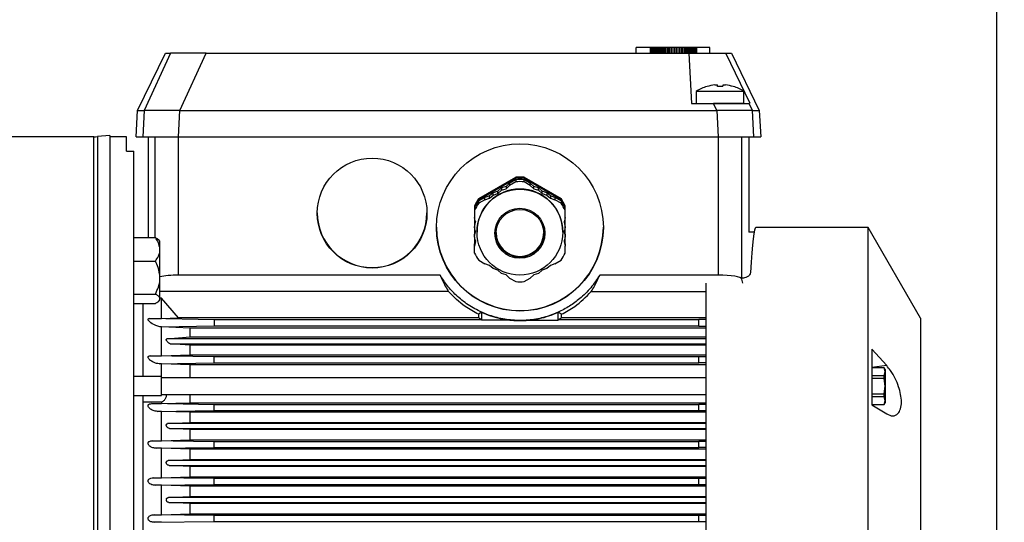
# Model space of a CAD drawing. Units: millimetres. Extents: x 0 to 597, y 0 to 420.
# Drawn here: x 162 to 204, y 253 to 275 of the extents above; entities that cross this region are included whole.
import ezdxf

# ---------------------------------------------------------------- set-up
doc = ezdxf.new("R2010")
doc.units = ezdxf.units.MM
doc.layers.add('FORMAT', color=7, linetype='Continuous')
doc.styles.add('SLDTEXTSTYLE0', font='TXT', dxfattribs={"width": 0.605})
doc.dimstyles.new('SLDDIMSTYLE1', dxfattribs={"dimtxt": 2.5, "dimasz": 2.5, "dimexe": 0, "dimexo": 0.0625, "dimtad": 1, "dimdec": 0, "dimlfac": 5, "dimrnd": 1e-09, "dimzin": 12, "dimdsep": 46, "dimtxsty": 'SLDTEXTSTYLE0', "dimblk1": 'CLOSED', "dimblk2": 'CLOSED', "dimsah": 1, "dimcen": 0.09, "dimadec": 0, "dimazin": 3, "dimtfac": 1, "dimtdec": 0, "dimtofl": 0, "dimtmove": 0, "dimatfit": 3, "dimldrblk": 'CLOSED', "dimfxl": 0, "dimfrac": 2, "dimtolj": 1, "dimtzin": 12, "dimarcsym": 0})
doc.dimstyles.new('SLDDIMSTYLE2', dxfattribs={"dimtxt": 2.5, "dimasz": 2.5, "dimexe": 0, "dimexo": 0.0625, "dimtad": 1, "dimlfac": 5, "dimrnd": 1e-09, "dimzin": 12, "dimdsep": 46, "dimtxsty": 'SLDTEXTSTYLE0', "dimblk1": 'CLOSED', "dimblk2": 'CLOSED', "dimsah": 1, "dimcen": 0.09, "dimadec": 0, "dimazin": 3, "dimtfac": 1, "dimtofl": 0, "dimtmove": 0, "dimatfit": 3, "dimldrblk": 'CLOSED', "dimfxl": 0, "dimfrac": 2, "dimtolj": 1, "dimtzin": 12, "dimarcsym": 0})

# ---------------------------------------------------------------- blocks, each defined once
blk = doc.blocks.new('_Closed')
at = {"color": 0, "linetype": 'ByBlock', "lineweight": -2}
for p, q in [((-1, 0.166667), (0, 0)), ((-1, 0.166667), (-1, -0.166667)), ((0, 0), (-1, -0.166667)), ((0, 0), (-1, 0))]:
    blk.add_line(p, q, dxfattribs=at)
blk = doc.blocks.new('_D_1')
at = {"layer": 'FORMAT', "color": 7}
for p, q in [((152.783, 265.843), (152.783, 216.046)), ((195.383, 229.416), (195.383, 216.046)), ((152.783, 216.796), (195.383, 216.796))]:
    blk.add_line(p, q, dxfattribs=at)
at = {"layer": 'FORMAT', "color": 7, "xscale": 2.5, "yscale": 2.5, "rotation": 180.0000000000004}
blk.add_blockref('_Closed', (152.783, 216.796, -72.147), dxfattribs=at)
at = {"layer": 'FORMAT', "color": 7, "xscale": 2.5, "yscale": 2.5}
blk.add_blockref('_Closed', (195.383, 216.796, -72.147), dxfattribs=at)
at = {"layer": 'FORMAT', "color": 7, "insert": (171.734, 220.018), "char_height": 2.5, "attachment_point": 1, "style": 'SLDTEXTSTYLE0'}
blk.add_mtext('213', dxfattribs=at)
blk = doc.blocks.new('_D_2')
at = {"layer": 'FORMAT', "color": 7}
for p, q in [((207.483, 401.216), (43.703, 401.216)), ((44.453, 230.416), (44.453, 401.216)), ((80.954, 230.416), (43.703, 230.416)), ((87.354, 230.416), (82.954, 230.416)), ((146.383, 230.416), (89.354, 230.416))]:
    blk.add_line(p, q, dxfattribs=at)
at = {"layer": 'FORMAT', "color": 7, "xscale": 2.5, "yscale": 2.5}
for p, rotation in [((44.453, 401.216, -72.147), 90.00000000000101), ((44.453, 230.416, -72.147), 270.000000000001)]:
    blk.add_blockref('_Closed', p, dxfattribs=dict(at, rotation=rotation))
at = {"layer": 'FORMAT', "color": 7, "insert": (41.23, 313.467), "char_height": 2.5, "attachment_point": 1, "rotation": 90, "style": 'SLDTEXTSTYLE0'}
blk.add_mtext('854', dxfattribs=at)
blk = doc.blocks.new('_D_8')
at = {"layer": 'FORMAT', "color": 7}
for p, q in [((233.383, 339.116), (233.383, 208.046)), ((81.954, 257.921), (81.954, 208.046)), ((81.954, 208.796), (233.383, 208.796))]:
    blk.add_line(p, q, dxfattribs=at)
at = {"layer": 'FORMAT', "color": 7, "xscale": 2.5, "yscale": 2.5, "rotation": 180.0000000000004}
blk.add_blockref('_Closed', (81.954, 208.796, -72.147), dxfattribs=at)
at = {"layer": 'FORMAT', "color": 7, "xscale": 2.5, "yscale": 2.5}
blk.add_blockref('_Closed', (233.383, 208.796, -72.147), dxfattribs=at)
at = {"layer": 'FORMAT', "color": 7, "insert": (155.319, 212.018), "char_height": 2.5, "attachment_point": 1, "style": 'SLDTEXTSTYLE0'}
blk.add_mtext('757', dxfattribs=at)

msp = doc.modelspace()

# ---------------------------------------------------------------- linework, layer by layer
at = {"color": 7, "linetype": 'Continuous', "lineweight": 25}
for p, q in [((203.3829, 241.2156), (203.3829, 344.0856)), ((167.3406, 270.7156), (168.5119, 273.1156)), ((168.7191, 273.1156), (167.6233, 270.7156)), ((168.5119, 273.1156), (168.7191, 273.1156)), ((169.1224, 270.7156), (170.2182, 273.1156)), ((170.2182, 273.1156), (190.4729, 273.1156)), ((188.8648, 273.3556), (188.2575, 273.3556)), ((188.2575, 273.1156), (188.2575, 273.3556)), ((188.8648, 273.1156), (188.8648, 273.3556)), ((188.8666, 273.3556), (188.8648, 273.3556)), ((188.8666, 273.1156), (188.8666, 273.3556)), ((188.8701, 273.3556), (188.8666, 273.3556)), ((188.8701, 273.1156), (188.8701, 273.3556)), ((188.8754, 273.3556), (188.8701, 273.3556)), ((188.8754, 273.1156), (188.8754, 273.3556)), ((188.8777, 273.3556), (188.8754, 273.3556)), ((188.8777, 273.1156), (188.8777, 273.3556)), ((188.8803, 273.3556), (188.8777, 273.3556)), ((188.8803, 273.1156), (188.8803, 273.3556)), ((188.8868, 273.3556), (188.8803, 273.3556)), ((188.8868, 273.1156), (188.8868, 273.3556)), ((188.8971, 273.3556), (188.8868, 273.3556)), ((188.8971, 273.1156), (188.8971, 273.3556)), ((188.9113, 273.3556), (188.8971, 273.3556)), ((188.9113, 273.1156), (188.9113, 273.3556)), ((188.929, 273.3556), (188.9113, 273.3556)), ((188.929, 273.1156), (188.929, 273.3556)), ((188.9503, 273.3556), (188.929, 273.3556)), ((188.9503, 273.1156), (188.9503, 273.3556)), ((188.9749, 273.3556), (188.9503, 273.3556)), ((188.9749, 273.1156), (188.9749, 273.3556)), ((189.0029, 273.3556), (188.9749, 273.3556)), ((189.0029, 273.1156), (189.0029, 273.3556)), ((189.0341, 273.3556), (189.0029, 273.3556)), ((189.0341, 273.1156), (189.0341, 273.3556)), ((189.0683, 273.3556), (189.0341, 273.3556)), ((189.0683, 273.1156), (189.0683, 273.3556)), ((189.1055, 273.3556), (189.0683, 273.3556)), ((189.1055, 273.1156), (189.1055, 273.3556)), ((189.1455, 273.3556), (189.1055, 273.3556)), ((189.1455, 273.1156), (189.1455, 273.3556)), ((189.1883, 273.3556), (189.1455, 273.3556)), ((189.1883, 273.1156), (189.1883, 273.3556)), ((189.2337, 273.3556), (189.1883, 273.3556)), ((189.2337, 273.1156), (189.2337, 273.3556)), ((189.2817, 273.3556), (189.2337, 273.3556)), ((189.2817, 273.1156), (189.2817, 273.3556)), ((189.332, 273.3556), (189.2817, 273.3556)), ((189.332, 273.1156), (189.332, 273.3556)), ((189.3846, 273.3556), (189.332, 273.3556)), ((189.3846, 273.1156), (189.3846, 273.3556)), ((189.4394, 273.3556), (189.3846, 273.3556)), ((189.4394, 273.1156), (189.4394, 273.3556)), ((189.4963, 273.3556), (189.4394, 273.3556)), ((189.4963, 273.1156), (189.4963, 273.3556)), ((189.5551, 273.3556), (189.4963, 273.3556)), ((189.5551, 273.1156), (189.5551, 273.3556)), ((189.6158, 273.3556), (189.5551, 273.3556)), ((189.6158, 273.1156), (189.6158, 273.3556)), ((189.6783, 273.3556), (189.6158, 273.3556)), ((189.6783, 273.1156), (189.6783, 273.3556)), ((189.7423, 273.3556), (189.6783, 273.3556)), ((189.7423, 273.1156), (189.7423, 273.3556)), ((189.8079, 273.3556), (189.7423, 273.3556)), ((189.8079, 273.1156), (189.8079, 273.3556)), ((189.8766, 273.3556), (189.8079, 273.3556)), ((189.9495, 273.3556), (189.8766, 273.3556)), ((189.8766, 273.1156), (189.8766, 273.3556)), ((189.9495, 273.1156), (189.9495, 273.3556)), ((190.0204, 273.3556), (189.9495, 273.3556)), ((190.0204, 273.1156), (190.0204, 273.3556)), ((190.0891, 273.3556), (190.0204, 273.3556)), ((190.0891, 273.1156), (190.0891, 273.3556)), ((190.1554, 273.3556), (190.0891, 273.3556)), ((190.1554, 273.1156), (190.1554, 273.3556)), ((190.2193, 273.3556), (190.1554, 273.3556)), ((190.2193, 273.1156), (190.2193, 273.3556)), ((190.2806, 273.3556), (190.2193, 273.3556)), ((190.2806, 273.1156), (190.2806, 273.3556)), ((190.3392, 273.3556), (190.2806, 273.3556)), ((190.3392, 273.1156), (190.3392, 273.3556)), ((190.3949, 273.3556), (190.3392, 273.3556)), ((190.3949, 273.1156), (190.3949, 273.3556)), ((190.4477, 273.3556), (190.3949, 273.3556)), ((190.4477, 273.1156), (190.4477, 273.3556)), ((190.4973, 273.3556), (190.4477, 273.3556)), ((190.4729, 273.1156), (190.5829, 271.0156)), ((190.4729, 273.1156), (192.0169, 273.1156)), ((190.4973, 273.1156), (190.4973, 273.3556)), ((190.5438, 273.3556), (190.4973, 273.3556)), ((190.5438, 273.1156), (190.5438, 273.3556)), ((190.5869, 273.3556), (190.5438, 273.3556)), ((190.5869, 273.1156), (190.5869, 273.3556)), ((190.6265, 273.3556), (190.5869, 273.3556)), ((190.6265, 273.1156), (190.6265, 273.3556)), ((190.6625, 273.3556), (190.6265, 273.3556)), ((190.6625, 273.1156), (190.6625, 273.3556)), ((190.6948, 273.3556), (190.6625, 273.3556)), ((190.6948, 273.1156), (190.6948, 273.3556)), ((190.7232, 273.3556), (190.6948, 273.3556)), ((190.7232, 273.1156), (190.7232, 273.3556)), ((190.7477, 273.3556), (190.7232, 273.3556)), ((190.7477, 273.1156), (190.7477, 273.3556)), ((190.768, 273.3556), (190.7477, 273.3556)), ((190.768, 273.1156), (190.768, 273.3556)), ((190.784, 273.3556), (190.768, 273.3556)), ((190.784, 273.1156), (190.784, 273.3556)), ((190.7957, 273.3556), (190.784, 273.3556)), ((190.7957, 273.1156), (190.7957, 273.3556)), ((190.8029, 273.3556), (190.7957, 273.3556)), ((190.8029, 273.1156), (190.8029, 273.3556)), ((190.8055, 273.3556), (190.8029, 273.3556)), ((190.8055, 273.1156), (190.8055, 273.3556)), ((191.3429, 273.3556), (190.8055, 273.3556)), ((191.3429, 273.1156), (191.3429, 273.3556)), ((193.0379, 271.0156), (192.0169, 273.1156)), ((192.0169, 273.1156), (192.254, 273.1156)), ((192.254, 273.1156), (193.4252, 270.7156)), ((190.7829, 271.5156), (190.7829, 271.0156)), ((192.7829, 271.5156), (190.7829, 271.5156)), ((192.7829, 271.0156), (192.7829, 271.5156)), ((190.5829, 271.0156), (191.5065, 271.0156)), ((191.6435, 270.7156), (191.5065, 271.0156)), ((192.7829, 271.0156), (191.5065, 271.0156)), ((193.1426, 270.7156), (193.0056, 271.0156)), ((167.2829, 269.6156), (167.3406, 270.7156)), ((167.3406, 270.7156), (167.6233, 270.7156)), ((167.6233, 270.7156), (167.5677, 269.6156)), ((167.6233, 270.7156), (167.6233, 270.7156)), ((169.0647, 269.6156), (169.1204, 270.7156)), ((169.1204, 270.7156), (169.1224, 270.7156)), ((169.1224, 270.7156), (191.6435, 270.7156)), ((191.6435, 270.7156), (191.6455, 270.7156)), ((191.6455, 270.7156), (191.7011, 269.6156)), ((193.1426, 270.7156), (193.1425, 270.7156)), ((193.1982, 269.6156), (193.1425, 270.7156)), ((193.1426, 270.7156), (193.4252, 270.7156)), ((193.4252, 270.7156), (193.4829, 269.6156)), ((165.5087, 269.6156), (159.1561, 269.6156)), ((166.1829, 269.6681), (165.6569, 269.622)), ((166.1829, 269.6681), (166.1829, 237.5631)), ((166.8829, 269.6156), (166.1829, 269.6156)), ((166.8829, 269.0156), (166.8829, 269.6156)), ((167.2829, 269.6156), (167.5677, 269.6156)), ((167.5677, 269.6156), (169.0647, 269.6156)), ((167.7829, 269.6156), (167.7829, 265.3878)), ((169.0647, 269.6156), (191.7011, 269.6156)), ((169.0664, 263.8156), (169.0664, 269.6156)), ((191.6994, 269.6156), (191.6994, 263.8156)), ((191.7011, 269.6156), (193.1982, 269.6156)), ((192.6988, 263.6454), (192.6988, 269.6156)), ((192.9829, 269.6156), (192.9829, 265.6156)), ((193.1982, 269.6156), (193.4829, 269.6156)), ((166.8829, 269.0156), (167.1829, 269.0156)), ((167.1829, 243.4905), (167.1829, 269.0156)), ((181.6583, 267.0278), (183.2075, 267.921)), ((183.2075, 267.8686), (181.6583, 266.9754)), ((182.9525, 267.6693), (182.7993, 267.5348)), ((183.2075, 267.8163), (182.9525, 267.6693)), ((183.2075, 267.7259), (182.9525, 267.5757)), ((182.9525, 267.6693), (182.9525, 267.5757)), ((183.2075, 267.921), (183.2075, 267.8686)), ((183.2075, 267.8163), (183.2075, 267.7259)), ((183.5583, 267.8686), (183.5583, 267.921)), ((183.5583, 267.921), (185.1075, 267.0278)), ((185.1075, 266.9754), (183.5583, 267.8686)), ((183.5583, 267.7259), (183.5583, 267.8163)), ((183.8133, 267.6693), (183.5583, 267.8163)), ((183.8133, 267.5757), (183.5583, 267.7259)), ((183.8133, 267.5757), (183.8133, 267.6693)), ((183.9665, 267.5348), (183.8133, 267.6693)), ((182.2597, 267.2698), (182.1065, 267.1354)), ((182.4529, 267.3351), (182.2597, 267.2698)), ((182.2597, 267.1737), (182.2597, 267.2698)), ((182.6061, 267.4696), (182.4529, 267.3351)), ((182.4529, 267.2375), (182.6061, 267.3735)), ((182.4529, 267.2375), (182.4529, 267.3351)), ((182.7993, 267.5348), (182.6061, 267.4696)), ((182.6061, 267.4696), (182.6061, 267.3735)), ((182.6061, 267.3735), (182.7993, 267.4385)), ((182.7993, 267.4385), (182.9525, 267.5757)), ((182.7993, 267.5348), (182.7993, 267.4385)), ((183.8133, 267.5757), (183.9665, 267.4385)), ((183.9665, 267.4385), (183.9665, 267.5348)), ((184.1597, 267.4696), (183.9665, 267.5348)), ((183.9665, 267.4385), (184.1597, 267.3735)), ((184.1597, 267.3735), (184.1597, 267.4696)), ((184.3129, 267.3351), (184.1597, 267.4696)), ((184.1597, 267.3735), (184.3129, 267.2375)), ((184.3129, 267.2375), (184.3129, 267.3351)), ((184.5061, 267.2698), (184.3129, 267.3351)), ((184.5061, 267.2698), (184.5061, 267.1737)), ((184.6593, 267.1354), (184.5061, 267.2698)), ((181.9133, 267.0701), (181.6583, 266.9231)), ((181.6583, 266.9754), (181.6583, 267.0278)), ((181.9133, 266.9765), (181.6583, 266.8327)), ((181.6583, 266.8327), (181.6583, 266.9231)), ((182.1065, 267.1354), (181.9133, 267.0701)), ((181.9133, 266.9765), (181.9133, 267.0701)), ((181.9133, 266.9765), (182.1065, 267.039)), ((182.1065, 267.039), (182.2597, 267.1737)), ((182.1065, 267.039), (182.1065, 267.1354)), ((182.2597, 267.1737), (182.4529, 267.2375)), ((184.3129, 267.2375), (184.5061, 267.1737)), ((184.5061, 267.1737), (184.6593, 267.039)), ((184.6593, 267.1354), (184.6593, 267.039)), ((184.8525, 267.0701), (184.6593, 267.1354)), ((184.6593, 267.039), (184.8525, 266.9765)), ((184.8525, 267.0701), (184.8525, 266.9765)), ((185.1075, 266.9231), (184.8525, 267.0701)), ((185.1075, 266.8327), (184.8525, 266.9765)), ((185.1075, 267.0278), (185.1075, 266.9754)), ((185.1075, 266.9231), (185.1075, 266.8327)), ((181.4829, 266.7244), (181.4829, 266.672)), ((181.4829, 266.672), (181.4829, 266.6197)), ((181.4829, 266.6197), (181.4829, 266.5293)), ((181.4829, 266.5293), (181.4829, 266.2321)), ((185.2829, 266.672), (185.2829, 266.7244)), ((185.2829, 266.6197), (185.2829, 266.672)), ((185.2829, 266.5293), (185.2829, 266.6197)), ((185.2829, 266.2321), (185.2829, 266.5293)), ((181.5229, 266.0296), (181.4829, 266.2321)), ((181.4829, 266.2321), (181.4829, 265.9262)), ((181.5133, 266.0781), (181.4829, 265.9262)), ((181.4829, 265.8301), (181.5229, 266.0296)), ((185.2829, 266.2321), (185.2429, 266.0296)), ((185.2429, 266.0296), (185.2829, 265.8301)), ((185.2829, 265.9262), (185.2525, 266.0781)), ((185.2829, 265.9262), (185.2829, 266.2217)), ((181.4829, 265.9262), (181.4829, 265.8301)), ((181.5229, 265.6289), (181.4829, 265.8301)), ((181.4829, 265.8301), (181.4829, 265.5268)), ((181.5132, 265.6779), (181.4829, 265.5268)), ((181.4829, 265.4307), (181.5229, 265.6289)), ((181.5829, 265.6271), (181.5829, 265.6166)), ((185.1829, 265.6166), (185.1829, 265.6271)), ((185.2829, 265.8301), (185.2429, 265.6289)), ((185.2429, 265.6289), (185.2829, 265.4307)), ((185.2829, 265.5268), (185.2527, 265.6779)), ((185.2829, 265.8301), (185.2829, 265.9262)), ((185.2829, 265.5268), (185.2829, 265.8177)), ((193.2061, 265.6156), (192.9829, 265.6156)), ((197.989, 265.8156), (193.2829, 265.8156)), ((200.1829, 262.0156), (197.989, 265.8156)), ((197.989, 241.4156), (197.989, 265.8156)), ((167.1829, 265.3878), (168.0927, 265.3878)), ((168.2829, 265.2398), (168.2303, 265.2924)), ((168.2829, 264.8946), (168.2829, 265.2398)), ((181.4829, 265.4307), (181.4829, 265.5268)), ((181.5229, 265.2307), (181.4829, 265.4307)), ((181.4829, 265.4178), (181.4829, 265.1273)), ((181.5133, 265.2789), (181.4829, 265.1273)), ((181.5229, 265.2307), (181.4829, 265.0337)), ((185.2829, 265.4307), (185.2429, 265.2307)), ((185.2429, 265.2307), (185.2829, 265.0337)), ((185.2829, 265.1273), (185.2526, 265.2789)), ((185.2829, 265.5268), (185.2829, 265.4307)), ((185.2829, 265.1273), (185.2829, 265.4307)), ((168.2829, 263.7125), (168.2829, 264.8946)), ((181.4829, 265.0337), (181.4829, 265.1273)), ((181.4829, 264.7429), (181.4829, 265.0337)), ((185.2829, 265.1273), (185.2829, 265.0337)), ((185.2829, 264.7429), (185.2829, 265.0337)), ((167.1829, 264.4014), (168.0927, 264.4014)), ((181.6583, 264.4395), (181.9133, 264.2893)), ((184.8525, 264.2893), (185.1075, 264.4395)), ((182.1065, 264.2213), (181.9133, 264.2893)), ((182.2597, 264.0871), (182.1065, 264.2213)), ((182.4529, 264.0203), (182.2597, 264.0871)), ((182.6061, 263.8873), (182.4529, 264.0203)), ((184.3129, 264.0203), (184.1597, 263.8873)), ((184.5061, 264.0871), (184.3129, 264.0203)), ((184.6593, 264.2213), (184.5061, 264.0871)), ((184.8525, 264.2893), (184.6593, 264.2213)), ((168.2829, 262.8279), (168.2829, 263.7125)), ((180.0348, 263.8156), (169.0664, 263.8156)), ((182.7993, 263.8218), (182.6061, 263.8873)), ((182.9525, 263.6901), (182.7993, 263.8218)), ((182.9525, 263.6901), (183.2075, 263.5463)), ((183.5583, 263.5463), (183.8133, 263.6901)), ((183.9665, 263.8218), (183.8133, 263.6901)), ((184.1597, 263.8873), (183.9665, 263.8218)), ((191.6994, 263.8156), (186.7311, 263.8156)), ((192.7321, 263.4774), (192.6988, 263.6454)), ((180.3878, 263.1279), (168.2829, 263.1279)), ((186.3781, 263.1279), (191.1829, 263.1279)), ((191.1829, 263.4774), (191.1829, 241.4156)), ((167.1829, 263.0236), (168.0927, 263.0236)), ((168.2303, 262.7276), (168.2829, 262.7803)), ((168.3486, 262.8524), (168.2829, 262.8524)), ((168.2829, 262.7803), (168.2829, 262.8279)), ((168.3486, 261.998), (168.3486, 262.8524)), ((169.0556, 262.0317), (168.3486, 262.8524)), ((167.1829, 262.6322), (168.0927, 262.6322)), ((167.8515, 261.998), (168.3486, 261.998)), ((170.5542, 261.9355), (167.8515, 261.998)), ((168.3486, 261.998), (169.0556, 262.0317)), ((181.6467, 262.0317), (169.0556, 262.0317)), ((170.5542, 261.9355), (170.5542, 261.6956)), ((181.775, 261.9355), (170.5542, 261.9355)), ((181.7829, 262.2589), (181.6467, 262.1758)), ((181.6467, 262.1758), (181.6467, 262.0317)), ((181.775, 261.9355), (181.6467, 262.0317)), ((181.7759, 262.2544), (181.7759, 261.9319)), ((182.9568, 261.9319), (181.7759, 261.9319)), ((183.8091, 261.9319), (184.9899, 261.9319)), ((185.1191, 262.1758), (184.9829, 262.2589)), ((184.9899, 261.9319), (184.9899, 262.2544)), ((184.9908, 261.9355), (185.1191, 262.0317)), ((190.8829, 261.9355), (184.9908, 261.9355)), ((185.1191, 262.1758), (185.1191, 262.0317)), ((191.1829, 262.0317), (185.1191, 262.0317)), ((191.1829, 261.9493), (190.8829, 261.9493)), ((190.8829, 261.9493), (190.8829, 261.9355)), ((190.8829, 261.6956), (190.8829, 261.9355)), ((200.1829, 262.0156), (200.1829, 245.2156)), ((168.3417, 261.6445), (170.5542, 261.6956)), ((168.3486, 261.6445), (168.3417, 261.6445)), ((168.3486, 260.4372), (168.3486, 261.6445)), ((169.5486, 261.5934), (168.3486, 261.6445)), ((191.1829, 261.5934), (169.5486, 261.5934)), ((169.5486, 261.2256), (169.5486, 261.5934)), ((170.5542, 261.6956), (190.8829, 261.6956)), ((190.8829, 261.6956), (190.8829, 261.6818)), ((190.8829, 261.6818), (191.1829, 261.6818)), ((168.5728, 261.1404), (169.5486, 261.2256)), ((191.1829, 261.1404), (168.5728, 261.1404)), ((169.5486, 261.2256), (191.1829, 261.2256)), ((169.5486, 260.879), (168.7167, 260.9407)), ((168.7167, 260.9407), (191.1829, 260.9407)), ((169.5486, 260.4816), (169.5486, 260.879)), ((191.1829, 260.879), (169.5486, 260.879)), ((198.1429, 260.7065), (198.1429, 258.3823)), ((198.7685, 260.0214), (198.1429, 260.7065)), ((167.8889, 260.4372), (168.3486, 260.4372)), ((170.5542, 260.3855), (167.8889, 260.4372)), ((168.3486, 260.4372), (169.5486, 260.4816)), ((169.5486, 260.4816), (191.1829, 260.4816)), ((170.5542, 260.1456), (170.5542, 260.3855)), ((190.8829, 260.3855), (170.5542, 260.3855)), ((191.1829, 260.3976), (190.8829, 260.3976)), ((190.8829, 260.3976), (190.8829, 260.3855)), ((190.8829, 260.1456), (190.8829, 260.3855)), ((168.255, 260.101), (170.5542, 260.1456)), ((168.3486, 260.101), (168.255, 260.101)), ((168.3486, 259.5156), (168.3486, 260.101)), ((169.5486, 260.0606), (168.3486, 260.101)), ((191.1829, 260.0606), (169.5486, 260.0606)), ((169.5486, 259.5156), (169.5486, 260.0606)), ((170.5542, 260.1456), (190.8829, 260.1456)), ((190.8829, 260.1335), (190.8829, 260.1456)), ((191.1829, 260.1335), (190.8829, 260.1335)), ((198.7685, 260.0214), (198.1429, 259.9434)), ((198.6625, 259.9356), (198.1429, 259.9356)), ((198.6625, 259.9324), (198.1429, 259.9324)), ((198.7029, 259.8656), (198.6625, 259.9356)), ((198.6625, 259.9324), (198.6625, 259.9356)), ((198.7029, 259.773), (198.6625, 259.9324)), ((168.3429, 259.5656), (167.1829, 259.5656)), ((168.3429, 258.7656), (168.3429, 259.5656)), ((191.1829, 259.5156), (168.3429, 259.5156)), ((198.1429, 259.6136), (198.6625, 259.6136)), ((198.1429, 259.6136), (198.1429, 259.4888)), ((198.6625, 259.4888), (198.1429, 259.4888)), ((198.6625, 259.6136), (198.7029, 259.773)), ((198.6625, 259.4888), (198.6625, 259.6136)), ((198.7029, 259.168), (198.6625, 259.4888)), ((198.6625, 258.8472), (198.7029, 259.168)), ((167.1829, 258.7656), (168.3429, 258.7656)), ((168.3429, 258.8156), (191.1829, 258.8156)), ((169.5486, 258.4667), (169.5486, 258.8156)), ((198.1429, 258.8472), (198.6625, 258.8472)), ((198.6625, 258.7219), (198.1429, 258.7219)), ((198.6625, 258.7219), (198.6625, 258.8472)), ((198.7029, 258.5606), (198.6625, 258.7219)), ((168.3486, 258.4957), (167.5829, 258.4957)), ((170.5542, 258.3855), (167.9362, 258.4303)), ((167.9362, 258.4303), (168.3486, 258.4303)), ((168.3486, 258.4957), (168.3486, 258.4303)), ((168.3486, 258.4303), (169.5486, 258.4667)), ((169.5486, 258.4667), (191.1829, 258.4667)), ((190.8829, 258.3855), (170.5542, 258.3855)), ((170.5542, 258.1456), (170.5542, 258.3855)), ((191.1829, 258.3964), (190.8829, 258.3964)), ((190.8829, 258.3964), (190.8829, 258.3855)), ((190.8829, 258.1456), (190.8829, 258.3855)), ((198.1429, 258.3992), (198.6625, 258.3992)), ((198.1429, 258.3956), (198.6625, 258.3956)), ((198.1429, 258.3823), (198.7685, 257.9965)), ((198.6625, 258.3992), (198.7029, 258.5606)), ((198.6625, 258.3956), (198.7029, 258.4656)), ((198.6625, 258.3956), (198.6625, 258.3992)), ((168.1796, 258.105), (170.5542, 258.1456)), ((168.3486, 258.105), (168.1796, 258.105)), ((169.5486, 258.0703), (168.3486, 258.105)), ((168.3486, 256.8772), (168.3486, 258.105)), ((191.1829, 258.0703), (169.5486, 258.0703)), ((169.5486, 257.6458), (169.5486, 258.0703)), ((170.5542, 258.1456), (190.8829, 258.1456)), ((190.8829, 258.1347), (190.8829, 258.1456)), ((191.1829, 258.1347), (190.8829, 258.1347)), ((168.6058, 257.5904), (169.5486, 257.6458)), ((191.1829, 257.5904), (168.6058, 257.5904)), ((169.5486, 257.3425), (168.6809, 257.3907)), ((168.6809, 257.3907), (191.1829, 257.3907)), ((169.5486, 257.6458), (191.1829, 257.6458)), ((169.5486, 256.9108), (169.5486, 257.3425)), ((191.1829, 257.3425), (169.5486, 257.3425)), ((170.5542, 256.8355), (167.973, 256.8772)), ((167.973, 256.8772), (168.3486, 256.8772)), ((168.132, 256.5565), (170.5542, 256.5956)), ((168.3486, 256.5565), (168.132, 256.5565)), ((168.3486, 256.8772), (169.5486, 256.9108)), ((169.5486, 256.5239), (168.3486, 256.5565)), ((168.3486, 255.3254), (168.3486, 256.5565)), ((169.5486, 256.9108), (191.1829, 256.9108)), ((191.1829, 256.5239), (169.5486, 256.5239)), ((169.5486, 256.0913), (169.5486, 256.5239)), ((170.5542, 256.5956), (170.5542, 256.8355)), ((190.8829, 256.8355), (170.5542, 256.8355)), ((170.5542, 256.5956), (190.8829, 256.5956)), ((191.1829, 256.8459), (190.8829, 256.8459)), ((190.8829, 256.8459), (190.8829, 256.8355)), ((190.8829, 256.5956), (190.8829, 256.8355)), ((190.8829, 256.5852), (190.8829, 256.5956)), ((191.1829, 256.5852), (190.8829, 256.5852)), ((168.6205, 256.0404), (169.5486, 256.0913)), ((169.5486, 256.0913), (191.1829, 256.0913)), ((191.1829, 256.0404), (168.6205, 256.0404)), ((169.5486, 255.7938), (168.6656, 255.8407)), ((168.6656, 255.8407), (191.1829, 255.8407)), ((169.5486, 255.3574), (169.5486, 255.7938)), ((191.1829, 255.7938), (169.5486, 255.7938)), ((170.5542, 255.2855), (168.0104, 255.3254)), ((168.0104, 255.3254), (168.3486, 255.3254)), ((168.3486, 255.3254), (169.5486, 255.3574)), ((169.5486, 255.3574), (191.1829, 255.3574)), ((170.5542, 255.0456), (170.5542, 255.2855)), ((190.8829, 255.2855), (170.5542, 255.2855)), ((191.1829, 255.2956), (190.8829, 255.2956)), ((190.8829, 255.2956), (190.8829, 255.2855)), ((190.8829, 255.0456), (190.8829, 255.2855)), ((168.0891, 255.007), (170.5542, 255.0456)), ((168.3486, 255.007), (168.0891, 255.007)), ((169.5486, 254.9754), (168.3486, 255.007)), ((168.3486, 253.7744), (168.3486, 255.007)), ((191.1829, 254.9754), (169.5486, 254.9754)), ((169.5486, 254.5387), (169.5486, 254.9754)), ((170.5542, 255.0456), (190.8829, 255.0456)), ((190.8829, 255.0456), (190.8829, 255.0355)), ((190.8829, 255.0355), (191.1829, 255.0355)), ((168.6354, 254.4904), (169.5486, 254.5387)), ((191.1829, 254.4904), (168.6354, 254.4904)), ((169.5486, 254.5387), (191.1829, 254.5387)), ((169.5486, 254.2437), (168.6504, 254.2907)), ((168.6504, 254.2907), (191.1829, 254.2907)), ((169.5486, 253.8058), (169.5486, 254.2437)), ((191.1829, 254.2437), (169.5486, 254.2437)), ((170.5542, 253.7355), (168.0488, 253.7744)), ((168.0488, 253.7744), (168.3486, 253.7744)), ((168.3486, 253.7744), (169.5486, 253.8058)), ((169.5486, 253.8058), (191.1829, 253.8058)), ((190.8829, 253.7355), (170.5542, 253.7355)), ((170.5542, 253.4956), (170.5542, 253.7355)), ((191.1829, 253.7456), (190.8829, 253.7456)), ((190.8829, 253.7456), (190.8829, 253.7355)), ((190.8829, 253.4956), (190.8829, 253.7355)), ((168.0488, 253.4567), (170.5542, 253.4956)), ((168.3486, 253.4567), (168.0488, 253.4567)), ((170.5542, 253.4956), (190.8829, 253.4956)), ((190.8829, 253.4956), (190.8829, 253.4856)), ((190.8829, 253.4856), (191.1829, 253.4856))]:
    msp.add_line(p, q, dxfattribs=at)
at = {"color": 8, "linetype": 'Continuous', "lineweight": 25}
for p, q in [((191.6563, 271.7881), (191.6563, 271.7804)), ((165.5087, 237.6156), (165.5087, 269.6156)), ((165.6569, 269.622), (165.6569, 237.6091)), ((168.067, 269.6156), (168.067, 265.3878))]:
    msp.add_line(p, q, dxfattribs=at)
at = {"color": 7, "linetype": 'Continuous', "lineweight": 25, "flags": 128}
for points in [[(191.2319, 271.72), (191.2322, 271.7212), (191.2324, 271.7221), (191.2327, 271.7226), (191.2329, 271.7228), (191.2332, 271.7226), (191.2335, 271.7221), (191.2337, 271.7212), (191.234, 271.72)], [(192.3329, 271.7228), (192.3329, 271.7228), (192.3326, 271.7226), (192.3324, 271.7221), (192.3321, 271.7212), (192.3318, 271.72)], [(198.7029, 259.8656), (198.7029, 259.8599), (198.7029, 259.8423), (198.7029, 259.8132), (198.7029, 259.773)], [(198.7029, 259.773), (198.7029, 259.7224), (198.7029, 259.6623), (198.7029, 259.5936), (198.7029, 259.5177), (198.7029, 259.4357), (198.7029, 259.3491), (198.7029, 259.2594), (198.7029, 259.168)], [(198.7029, 259.168), (198.7029, 259.0766), (198.7029, 258.9868), (198.7029, 258.9), (198.7029, 258.8177), (198.7029, 258.7414), (198.7029, 258.6723), (198.7029, 258.6117), (198.7029, 258.5606)], [(198.7029, 258.5606), (198.7029, 258.5198), (198.7029, 258.4901), (198.7029, 258.4719), (198.7029, 258.4656), (198.7029, 258.4656)]]:
    msp.add_lwpolyline(points, dxfattribs=at)
at = {"color": 7, "linetype": 'Continuous', "lineweight": 25}
for centre, radius in [((183.3818, 265.6185), 1.7992), ((183.3827, 265.5704), 1.0495), ((183.3827, 265.5685), 0.9996)]:
    msp.add_circle(centre, radius, dxfattribs=at)
for centre, radius, start, end in [((191.7687, 269.9531), 1.8467, 96.43197, 106.89754), ((191.4474, 271.673), 0.2345, 11.5542, 29.39034), ((191.4886, 271.6667), 0.2071, 14.92007, 35.8957), ((192.0773, 271.6667), 0.2071, 144.1043, 165.07993), ((191.7942, 269.9467), 1.853, 73.13204, 83.58003), ((191.7972, 269.9531), 1.8467, 73.10246, 83.56803), ((191.7829, 269.9364), 1.8691, 107.11374, 122.34432), ((191.7772, 269.9366), 1.7862, 86.79079, 93.20921), ((191.7887, 269.9366), 1.7862, 86.79079, 90.185), ((191.7829, 269.9364), 1.8691, 57.65568, 72.88626), ((165.5087, 271.3156), 1.7, 270, 275), ((183.3829, 265.8254), 2.1029, 85.21532, 94.78468), ((183.3829, 265.7731), 2.1029, 85.21532, 94.78468), ((183.3829, 265.7207), 2.1029, 85.21532, 94.78468), ((183.3829, 265.6304), 2.1029, 85.21532, 94.78468), ((183.3829, 265.6251), 1.8, 0.06227, 179.93773), ((183.3792, 265.8305), 2.0964, 145.17145, 154.76048), ((183.3792, 265.7781), 2.0964, 145.17145, 154.76048), ((183.3792, 265.7258), 2.0964, 145.17145, 154.76048), ((183.3792, 265.6354), 2.0964, 145.17145, 154.76048), ((183.3866, 265.8305), 2.0964, 25.23952, 34.82855), ((183.3866, 265.7781), 2.0964, 25.23952, 34.82855), ((183.3866, 265.7258), 2.0964, 25.23952, 34.82855), ((183.3866, 265.6354), 2.0964, 25.23952, 34.82855), ((177.1829, 266.4319), 2.3, 180.05862, 359.94138), ((183.3829, 265.8349), 3.5, 180.0605, 359.9395), ((183.3829, 265.6019), 1, 180.05594, 359.94406), ((183.3792, 265.6368), 2.0964, 205.23952, 214.82855), ((183.3866, 265.6368), 2.0964, 325.17145, 334.76048), ((183.3829, 265.6419), 2.1029, 265.21532, 274.78468), ((183.572, 259.4828), 3.3026, 122.80062, 122.94489), ((183.2105, 259.5086), 3.2719, 57.05423, 57.19986)]:
    msp.add_arc(centre, radius, start, end, dxfattribs=at)
for centre, major_axis in [((183.3829, 265.8156), (0, 3.5048)), ((177.1829, 266.4156), (0, 2.3032))]:
    msp.add_ellipse(centre, major_axis=major_axis, ratio=0.9986295, dxfattribs=at)
for centre, major_axis, ratio, start_param, end_param in [((193.2829, 253.6156), (0, 12.2), 0.0349208, 0.0000003, 0.5632432), ((169.0664, 263.6392), (1, 0), 0.176327, 1.5707963, 2.4710156), ((191.6994, 263.6392), (1, 0), 0.176327, 0.0349066, 1.5707963), ((181.7749, 261.8156), (0, 0.12), 0.0349208, 6.0351112, 6.2570054), ((184.9909, 261.8156), (0, 0.12), 0.0349208, 0.0261799, 0.2480742)]:
    msp.add_ellipse(centre, major_axis=major_axis, ratio=ratio, start_param=start_param, end_param=end_param, dxfattribs=at)
for points, knots in [([(170.2182, 273.1156), (170.0442, 273.1156), (169.7015, 273.1156), (169.2502, 273.1156), (168.9147, 273.1156), (168.7492, 273.1156), (168.7268, 273.1156), (168.7191, 273.1156)], [0, 0, 0, 0, 0.2264532, 0.4460383, 0.6656235, 0.8852087, 1, 1, 1, 1]), ([(191.5618, 271.7881), (191.5727, 271.7892), (191.5947, 271.7914), (191.6227, 271.7925), (191.6428, 271.7917), (191.6503, 271.7898), (191.6515, 271.7883), (191.6517, 271.7881)], [0, 0, 0, 0, 0.2395496, 0.479177, 0.717154, 0.9548595, 1, 1, 1, 1]), ([(191.9095, 271.7881), (191.9117, 271.7892), (191.916, 271.7914), (191.9357, 271.7925), (191.9628, 271.7917), (191.9863, 271.7898), (191.9993, 271.7883), (192.0013, 271.7881)], [0, 0, 0, 0, 0.2395496, 0.479177, 0.717154, 0.9548595, 1, 1, 1, 1]), ([(191.5065, 271.0156), (191.6805, 271.0156), (192.0232, 271.0156), (192.4745, 271.0156), (192.8099, 271.0156), (192.9754, 271.0156), (192.9979, 271.0156), (193.0056, 271.0156)], [0, 0, 0, 0, 0.2264532, 0.4460383, 0.6656235, 0.8852087, 1, 1, 1, 1]), ([(169.1204, 270.7156), (168.9464, 270.7153), (168.6037, 270.7148), (168.1527, 270.7143), (167.8181, 270.7143), (167.6533, 270.7147), (167.631, 270.7153), (167.6233, 270.7156)], [0, 0, 0, 0, 0.2267282, 0.446582, 0.6659561, 0.8852048, 1, 1, 1, 1]), ([(193.1425, 270.7156), (193.1188, 270.7152), (193.0723, 270.7144), (192.7905, 270.7142), (192.3953, 270.7145), (191.9885, 270.715), (191.7332, 270.7154), (191.6455, 270.7156)], [0, 0, 0, 0, 0.22672999, 0.4465311, 0.66588203, 0.88513761, 1, 1, 1, 1]), ([(168.2829, 264.8946), (168.2672, 264.9987), (168.2412, 265.1707), (168.1348, 265.3263), (168.0927, 265.3878)], [0, 0, 0, 0, 0.6046355, 1, 1, 1, 1]), ([(168.0927, 265.3878), (168.1418, 265.3614), (168.2006, 265.3297), (168.2235, 265.2951), (168.2273, 265.2894)], [0, 0, 0, 0, 0.8370488, 1, 1, 1, 1]), ([(168.0927, 264.4014), (168.1371, 264.469), (168.2275, 264.6063), (168.279, 264.7766), (168.2822, 264.874), (168.2829, 264.8946)], [0, 0, 0, 0, 0.43238847, 0.87956121, 1, 1, 1, 1]), ([(168.2829, 263.7125), (168.2672, 263.8578), (168.2412, 264.0981), (168.1348, 264.3155), (168.0927, 264.4014)], [0, 0, 0, 0, 0.6046355, 1, 1, 1, 1]), ([(168.0927, 263.0236), (168.1371, 263.1179), (168.2275, 263.3098), (168.279, 263.5477), (168.2822, 263.6837), (168.2829, 263.7125)], [0, 0, 0, 0, 0.43238847, 0.87956121, 1, 1, 1, 1]), ([(180.0348, 263.8156), (180.0667, 263.7408), (180.1317, 263.5886), (180.2473, 263.3593), (180.341, 263.205), (180.3878, 263.1279)], [0, 0, 0, 0, 0.3258683, 0.6629026, 1, 1, 1, 1]), ([(181.7829, 262.2589), (181.5893, 262.3574), (181.2026, 262.554), (180.7266, 262.9424), (180.3307, 263.3623), (180.134, 263.6635), (180.0348, 263.8156)], [0, 0, 0, 0, 0.2737172, 0.5465063, 0.7710799, 1, 1, 1, 1]), ([(186.7311, 263.8156), (186.6109, 263.6346), (186.3709, 263.2733), (185.9301, 262.8452), (185.4673, 262.5005), (185.1454, 262.3399), (184.9829, 262.2589)], [0, 0, 0, 0, 0.2737172, 0.5465063, 0.7710798, 1, 1, 1, 1]), ([(186.378, 263.1279), (186.4234, 263.2025), (186.5156, 263.3542), (186.6318, 263.5835), (186.698, 263.7382), (186.7311, 263.8156)], [0, 0, 0, 0, 0.3258733, 0.6629108, 1, 1, 1, 1]), ([(193.0554, 263.931), (193.0464, 263.8943), (193.0291, 263.8243), (192.9283, 263.7431), (192.8183, 263.6945), (192.7449, 263.6862), (192.7143, 263.6828)], [0, 0, 0, 0, 0.3331325, 0.6360889, 0.848531, 1, 1, 1, 1]), ([(181.6467, 262.1758), (181.4546, 262.2782), (180.9859, 262.5282), (180.6098, 262.9053), (180.3878, 263.1279)], [0, 0, 0, 0, 0.4098241, 1, 1, 1, 1]), ([(185.1191, 262.1758), (185.3112, 262.2782), (185.78, 262.5282), (186.1561, 262.9053), (186.378, 263.1279)], [0, 0, 0, 0, 0.4098241, 1, 1, 1, 1]), ([(168.2829, 262.8279), (168.2672, 262.8692), (168.2412, 262.9374), (168.1348, 262.9992), (168.0927, 263.0236)], [0, 0, 0, 0, 0.6046354, 1, 1, 1, 1]), ([(168.0927, 262.6322), (168.1371, 262.659), (168.2275, 262.7135), (168.279, 262.7811), (168.2822, 262.8197), (168.2829, 262.8279)], [0, 0, 0, 0, 0.4323885, 0.8795612, 1, 1, 1, 1]), ([(167.5829, 259.5655), (167.5829, 259.7768), (167.5829, 260.3852), (167.5829, 261.2665), (167.5829, 262.0937), (167.5829, 262.4961), (167.5829, 262.645)], [0, 0, 0, 0, 0.17046866, 0.49103416, 0.81159966, 1, 1, 1, 1]), ([(168.3417, 261.6445), (168.3199, 261.6463), (168.2335, 261.6536), (168.0525, 261.7252), (167.8933, 261.8171), (167.8054, 261.9071), (167.785, 261.9404), (167.782, 261.9636), (167.786, 261.9766), (167.7961, 261.9866), (167.811, 261.9936), (167.8302, 261.9974), (167.8446, 261.9978), (167.8515, 261.998)], [0, 0, 0, 0, 0.073919, 0.2929804, 0.6972149, 0.7877358, 0.8619043, 0.8880062, 0.9143232, 0.9329687, 0.9516308, 0.9766414, 1, 1, 1, 1]), ([(181.7759, 262.2544), (181.9008, 262.2019), (182.2789, 262.043), (182.6849, 261.9765), (182.9568, 261.9319)], [0, 0, 0, 0, 0.3302435, 1, 1, 1, 1]), ([(184.9829, 262.2589), (184.8592, 262.2077), (184.5332, 262.0728), (183.9729, 261.9436), (183.3155, 261.897), (182.6599, 261.9659), (182.1483, 262.1036), (181.8649, 262.224), (181.7829, 262.2589)], [0, 0, 0, 0, 0.1218423, 0.3210977, 0.5203567, 0.7196132, 0.9188681, 1, 1, 1, 1]), ([(182.9568, 261.9319), (183.0312, 261.9256), (183.2571, 261.9063), (183.5496, 261.9089), (183.7546, 261.9271), (183.809, 261.9319)], [0, 0, 0, 0, 0.2652883, 0.8051242, 1, 1, 1, 1]), ([(183.8091, 261.9319), (183.9419, 261.95), (184.3483, 262.0052), (184.7318, 262.1541), (184.9899, 262.2544)], [0, 0, 0, 0, 0.3269724, 1, 1, 1, 1]), ([(168.7167, 260.9407), (168.706, 260.943), (168.6814, 260.9483), (168.6375, 260.977), (168.5975, 261.0151), (168.5698, 261.0526), (168.555, 261.0811), (168.5482, 261.1044), (168.5484, 261.1221), (168.5553, 261.135), (168.5648, 261.1396), (168.5716, 261.1403), (168.5728, 261.1404)], [0, 0, 0, 0, 0.1380407, 0.3155218, 0.4940014, 0.6046255, 0.6900108, 0.7599998, 0.830227, 0.8955786, 0.9827267, 1, 1, 1, 1]), ([(168.255, 260.101), (168.2172, 260.1049), (168.1092, 260.116), (167.9642, 260.1819), (167.8502, 260.2613), (167.7985, 260.3236), (167.7832, 260.3609), (167.782, 260.3852), (167.79, 260.4047), (167.8047, 260.4188), (167.8285, 260.4305), (167.8576, 260.4364), (167.8797, 260.437), (167.8889, 260.4372)], [0, 0, 0, 0, 0.1470323, 0.4195536, 0.6304069, 0.735703, 0.7843824, 0.8255831, 0.8555935, 0.8857035, 0.9144491, 0.964072, 1, 1, 1, 1]), ([(198.7685, 257.9965), (198.8555, 257.9577), (199.0306, 257.8799), (199.2356, 257.9789), (199.3587, 258.2), (199.3978, 258.4858), (199.364, 258.8157), (199.2724, 259.1556), (199.1262, 259.5024), (198.95, 259.8048), (198.8235, 259.9557), (198.7685, 260.0214)], [0, 0, 0, 0, 0.1450742, 0.2916004, 0.3953328, 0.4995035, 0.5932626, 0.6863045, 0.7890044, 0.9080911, 1, 1, 1, 1]), ([(167.5829, 244.5861), (167.5829, 244.7352), (167.5829, 245.1379), (167.5829, 245.9613), (167.5829, 247.021), (167.5829, 248.2004), (167.5829, 249.4707), (167.5829, 250.8123), (167.5829, 252.2019), (167.5829, 253.6154), (167.5829, 255.0297), (167.5829, 256.4172), (167.5829, 257.6776), (167.5829, 258.4304), (167.5829, 258.7655)], [0, 0, 0, 0, 0.0515972, 0.1393905, 0.2271838, 0.3149772, 0.4027705, 0.4905638, 0.5783571, 0.6661504, 0.7539437, 0.841737, 0.9295303, 1, 1, 1, 1]), ([(168.5441, 258.8156), (168.5455, 258.8035), (168.5525, 258.7418), (168.5198, 258.6509), (168.4539, 258.5501), (168.3853, 258.5147), (168.3486, 258.4957)], [0, 0, 0, 0, 0.0696279, 0.3576864, 0.6558362, 1, 1, 1, 1]), ([(168.1796, 258.105), (168.1326, 258.1098), (168.0262, 258.1207), (167.9065, 258.179), (167.8257, 258.246), (167.7915, 258.2936), (167.7811, 258.3358), (167.7852, 258.3654), (167.8009, 258.3895), (167.8274, 258.4099), (167.8729, 258.4272), (167.9123, 258.4291), (167.9362, 258.4303)], [0, 0, 0, 0, 0.1979994, 0.4486063, 0.5536678, 0.6596244, 0.7068429, 0.7544766, 0.7962016, 0.8350194, 0.9000871, 1, 1, 1, 1]), ([(168.6809, 257.3907), (168.6654, 257.3937), (168.6345, 257.3996), (168.5945, 257.4296), (168.5679, 257.4636), (168.554, 257.4926), (168.548, 257.5193), (168.5488, 257.5426), (168.5562, 257.5637), (168.5721, 257.5817), (168.5905, 257.589), (168.6031, 257.5902), (168.6058, 257.5904)], [0, 0, 0, 0, 0.17936813, 0.35972931, 0.46685392, 0.55063398, 0.62004876, 0.68966254, 0.75537024, 0.84477175, 0.96701433, 1, 1, 1, 1]), ([(168.132, 256.5565), (168.0815, 256.5615), (167.9805, 256.5715), (167.8716, 256.6279), (167.8103, 256.688), (167.7867, 256.7292), (167.7809, 256.7684), (167.7883, 256.7992), (167.8082, 256.8278), (167.8455, 256.8548), (167.9032, 256.8739), (167.9491, 256.8761), (167.973, 256.8772)], [0, 0, 0, 0, 0.21938658, 0.43905339, 0.51873745, 0.59906668, 0.64733162, 0.69587302, 0.73966448, 0.80097234, 0.89631609, 1, 1, 1, 1]), ([(168.6656, 255.8407), (168.6497, 255.8436), (168.6214, 255.8488), (168.5862, 255.8756), (168.564, 255.9048), (168.5515, 255.9341), (168.5474, 255.9622), (168.5507, 255.987), (168.5605, 256.0094), (168.5798, 256.0297), (168.6019, 256.0387), (168.6169, 256.0401), (168.6205, 256.0404)], [0, 0, 0, 0, 0.1823474, 0.3261658, 0.4283339, 0.507697, 0.5876157, 0.6555848, 0.7226066, 0.8210845, 0.9572102, 1, 1, 1, 1]), ([(168.0891, 255.007), (168.038, 255.0117), (167.9559, 255.0192), (167.8626, 255.066), (167.8126, 255.1103), (167.7884, 255.1511), (167.7808, 255.188), (167.7865, 255.2216), (167.8053, 255.2546), (167.8435, 255.2883), (167.914, 255.3191), (167.9743, 255.323), (168.0104, 255.3254)], [0, 0, 0, 0, 0.2243529, 0.3606404, 0.4537291, 0.5173805, 0.5681702, 0.6191769, 0.6660205, 0.7349031, 0.8416195, 1, 1, 1, 1]), ([(168.6504, 254.2907), (168.6349, 254.2935), (168.6085, 254.2982), (168.5773, 254.3232), (168.559, 254.3499), (168.5495, 254.3774), (168.5476, 254.4042), (168.5525, 254.4288), (168.5639, 254.4527), (168.5856, 254.4758), (168.6116, 254.4879), (168.6297, 254.4898), (168.6354, 254.4904)], [0, 0, 0, 0, 0.1786797, 0.3052099, 0.3986098, 0.4728657, 0.5475087, 0.6138349, 0.6826361, 0.7878978, 0.9333707, 1, 1, 1, 1]), ([(168.0488, 253.4567), (168.0003, 253.4608), (167.9289, 253.4668), (167.8482, 253.5077), (167.8076, 253.5443), (167.7859, 253.5834), (167.7807, 253.6205), (167.7901, 253.6579), (167.8158, 253.6967), (167.8707, 253.7385), (167.9524, 253.7686), (168.0173, 253.7725), (168.0488, 253.7744)], [0, 0, 0, 0, 0.2136282, 0.3143031, 0.3963302, 0.4526463, 0.5093751, 0.5582608, 0.6207139, 0.712298, 0.8600936, 1, 1, 1, 1])]:
    msp.add_open_spline(points, degree=3, knots=knots, dxfattribs=at)

# ---------------------------------------------------------------- dimensions: what is measured, and where the dimension line sits
at = {"layer": 'FORMAT', "color": 7}
dim = msp.add_linear_dim(base=(44.4525, 401.2156), p1=(147.3829, 230.4156), p2=(208.4829, 401.2156), angle=90, dimstyle='SLDDIMSTYLE2', dxfattribs=at)
dim.commit()
dim.dimension.update_dxf_attribs({"geometry": '_D_2', "text_midpoint": (44.4525, 315.8156), "dimtype": 160})
for base, p1, p2, picture, middle in [((233.3829, 208.7956), (81.9535, 258.9205), (233.3829, 340.1156), '_D_8', (157.6682, 208.7956)), ((195.3829, 216.7956), (152.7829, 266.8428), (195.3829, 230.4156), '_D_1', (174.0829, 216.7956))]:
    dim = msp.add_linear_dim(base=base, p1=p1, p2=p2, dimstyle='SLDDIMSTYLE1', dxfattribs=at)
    dim.commit()
    dim.dimension.update_dxf_attribs({"geometry": picture, "text_midpoint": middle, "dimtype": 160})

doc.saveas('drawing.dxf')
